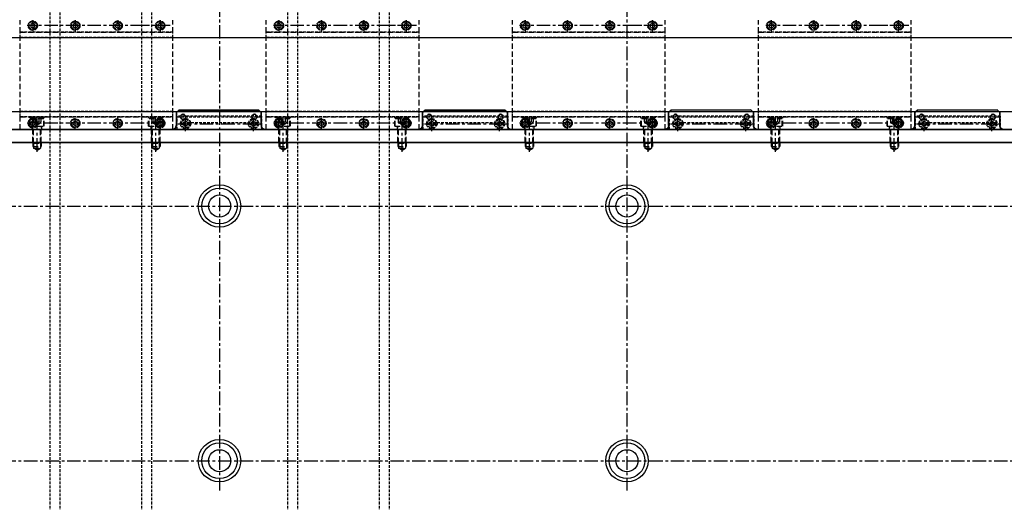
# Model space of a CAD drawing. Units: millimetres. Extents: x -23737 to 74576, y -43327 to -1615.
# Drawn here: x 58576 to 59736, y -26801 to -26232 of the extents above; entities that cross this region are included whole.
import ezdxf

# ---------------------------------------------------------------- set-up
doc = ezdxf.new("R2010")
doc.units = ezdxf.units.MM
doc.header["$LTSCALE"] = 0.5
for name, pattern in [('CENTER', [50.8, 31.75, -6.35, 6.35, -6.35]), ('DASHED', [19.05, 12.7, -6.35]), ('HIDDEN', [9.525, 6.35, -3.175])]:
    doc.linetypes.add(name, pattern=pattern)
for name, color, linetype in [('CENTER-BRACKET 01', 3, 'CENTER'), ('CENTER-YOKE', 3, 'CENTER'), ('COIL', 4, 'Continuous'), ('HIDDEN-BRACKET 01', 3, 'DASHED'), ('HIDDEN-FRAME 01', 3, 'HIDDEN'), ('HIDDEN-SHIM', 2, 'HIDDEN'), ('HIDDEN-YOKE', 5, 'HIDDEN'), ('YOKE', 1, 'Continuous')]:
    doc.layers.add(name, color=color, linetype=linetype)
doc.layers.add('PV-137', color=7, linetype='Continuous', lineweight=35)

# ---------------------------------------------------------------- blocks, each defined once
blk = doc.blocks.new('*U18')
at = {"layer": 'PV-137'}
for p, q in [((4319, 454), (1308.8, 812.5)), ((1307.1, 797.6), (4317.2, 439.1)), ((2769.1, 661.8), (2765.8, 659.2)), ((2862.5, 650.7), (2769.1, 661.8)), ((2765.8, 659.2), (2764, 644.3)), ((2865.1, 647.4), (2862.5, 650.7)), ((2758.5, 639.9), (2867.7, 626.9)), ((2863.3, 632.5), (2865.1, 647.4)), ((3057.1, 627.6), (3053.7, 624.9)), ((3150.4, 616.4), (3057.1, 627.6)), ((3053.7, 624.9), (3052, 610)), ((3153, 613.1), (3150.4, 616.4)), ((3046.4, 605.7), (3155.6, 592.7)), ((3151.3, 598.2), (3153, 613.1)), ((3345, 593.3), (3341.7, 590.6)), ((3438.4, 582.2), (3345, 593.3)), ((3341.7, 590.6), (3339.9, 575.7)), ((3441, 578.8), (3438.4, 582.2)), ((3334.4, 571.4), (3443.6, 558.4)), ((3439.2, 563.9), (3441, 578.8)), ((3633, 559), (3629.7, 556.4)), ((3726.4, 547.9), (3633, 559)), ((3629.7, 556.4), (3627.9, 541.5)), ((3729, 544.5), (3726.4, 547.9)), ((3622.3, 537.1), (3731.6, 524.1)), ((3727.2, 529.6), (3729, 544.5))]:
    blk.add_line(p, q, dxfattribs=at)
for centre in [(2773.1, 653.3), (2856.5, 643.4), (3061.1, 619), (3144.5, 609.1), (3349.1, 584.7), (3432.5, 574.8), (3637, 550.4), (3720.4, 540.5)]:
    blk.add_circle(centre, 3, dxfattribs=at)
for centre, start, end in [((2759, 644.9), 263.21, 353.21), ((2868.3, 631.9), 173.2097, 263.21), ((3047, 610.6), 263.21, 353.21), ((3156.2, 597.6), 173.2097, 263.21), ((3335, 576.3), 263.21, 353.21), ((3444.2, 563.3), 173.2097, 263.21), ((3622.9, 542), 263.21, 353.21), ((3732.2, 529), 173.2097, 263.21)]:
    blk.add_arc(centre, 5, start, end, dxfattribs=at)

msp = doc.modelspace()

# ---------------------------------------------------------------- linework, layer by layer
at = {"layer": 'CENTER-BRACKET 01'}
for p, q in [((58747.82822, -26239.16992), (58584.82822, -26239.16992)), ((58591.32822, -26232.66992), (58591.32822, -26245.66992)), ((58641.32822, -26232.66992), (58641.32822, -26245.66992)), ((58691.32822, -26232.66992), (58691.32822, -26245.66992)), ((58753.32822, -26239.16992), (58721.32822, -26239.16992)), ((58741.32822, -26232.66992), (58741.32822, -26245.66992)), ((59037.82822, -26239.16992), (58874.82822, -26239.16992)), ((58881.32822, -26232.66992), (58881.32822, -26245.66992)), ((58931.32822, -26232.66992), (58931.32822, -26245.66992)), ((58981.32822, -26232.66992), (58981.32822, -26245.66992)), ((59043.32822, -26239.16992), (59011.32822, -26239.16992)), ((59031.32822, -26232.66992), (59031.32822, -26245.66992)), ((59327.82822, -26239.16992), (59164.82822, -26239.16992)), ((59171.32822, -26232.66992), (59171.32822, -26245.66992)), ((59221.32822, -26232.66992), (59221.32822, -26245.66992)), ((59271.32822, -26232.66992), (59271.32822, -26245.66992)), ((59333.32822, -26239.16992), (59301.32822, -26239.16992)), ((59321.32822, -26232.66992), (59321.32822, -26245.66992)), ((59617.82822, -26239.16992), (59454.82822, -26239.16992)), ((59461.32822, -26232.66992), (59461.32822, -26245.66992)), ((59511.32822, -26232.66992), (59511.32822, -26245.66992)), ((59561.32822, -26232.66992), (59561.32822, -26245.66992)), ((59623.32822, -26239.16992), (59591.32822, -26239.16992)), ((59611.32822, -26232.66992), (59611.32822, -26245.66992)), ((58747.82822, -26354.16992), (58584.82822, -26354.16992)), ((58591.32822, -26360.66992), (58591.32822, -26347.66992)), ((58596.32822, -26387.66992), (58596.32822, -26345.66992)), ((58641.32822, -26360.66992), (58641.32822, -26347.66992)), ((58691.32822, -26360.66992), (58691.32822, -26347.66992)), ((58736.32822, -26387.66992), (58736.32822, -26345.66992)), ((58741.32822, -26360.66992), (58741.32822, -26347.66992)), ((59037.82822, -26354.16992), (58874.82822, -26354.16992)), ((58881.32822, -26360.66992), (58881.32822, -26347.66992)), ((58886.32822, -26387.66992), (58886.32822, -26345.66992)), ((58931.32822, -26360.66992), (58931.32822, -26347.66992)), ((58981.32822, -26360.66992), (58981.32822, -26347.66992)), ((59026.32822, -26387.66992), (59026.32822, -26345.66992)), ((59031.32822, -26360.66992), (59031.32822, -26347.66992)), ((59327.82822, -26354.16992), (59164.82822, -26354.16992)), ((59171.32822, -26360.66992), (59171.32822, -26347.66992)), ((59176.32822, -26387.66992), (59176.32822, -26345.66992)), ((59221.32822, -26360.66992), (59221.32822, -26347.66992)), ((59271.32822, -26360.66992), (59271.32822, -26347.66992)), ((59316.32822, -26387.66992), (59316.32822, -26345.66992)), ((59321.32822, -26360.66992), (59321.32822, -26347.66992)), ((59617.82822, -26354.16992), (59454.82822, -26354.16992)), ((59461.32822, -26360.66992), (59461.32822, -26347.66992)), ((59466.32822, -26387.66992), (59466.32822, -26345.66992)), ((59511.32822, -26360.66992), (59511.32822, -26347.66992)), ((59561.32822, -26360.66992), (59561.32822, -26347.66992)), ((59606.32822, -26387.66992), (59606.32822, -26345.66992)), ((59611.32822, -26360.66992), (59611.32822, -26347.66992))]:
    msp.add_line(p, q, dxfattribs=at)
at = {"layer": 'CENTER-YOKE'}
for p, q in [((58811.32822, -25806.66992), (58811.32822, -26786.66992)), ((59291.32822, -25806.66992), (59291.32822, -26786.66992)), ((58762.62096, -26354.66992), (58861.32822, -26354.66992)), ((58771.32822, -26363.66992), (58771.32822, -26344.66992)), ((58851.32822, -26363.66992), (58851.32822, -26344.66992)), ((59052.62096, -26354.66992), (59151.32822, -26354.66992)), ((59061.32822, -26363.66992), (59061.32822, -26344.66992)), ((59141.32822, -26363.66992), (59141.32822, -26344.66992)), ((59342.62096, -26354.66992), (59441.32822, -26354.66992)), ((59351.32822, -26363.66992), (59351.32822, -26344.66992)), ((59431.32822, -26363.66992), (59431.32822, -26344.66992)), ((59632.62096, -26354.66992), (59731.32822, -26354.66992)), ((59641.32822, -26363.66992), (59641.32822, -26344.66992)), ((59721.32822, -26363.66992), (59721.32822, -26344.66992)), ((57336.32822, -26451.66992), (60286.32822, -26451.66992)), ((57336.32822, -26751.66992), (60286.32822, -26751.66992))]:
    msp.add_line(p, q, dxfattribs=at)
at = {"layer": 'COIL'}
for p, q in [((57282.82822, -26253.16992), (60326.32822, -26253.16992)), ((57296.32822, -26340.16992), (60327.82822, -26340.16992))]:
    msp.add_line(p, q, dxfattribs=at)
at = {"layer": 'HIDDEN-BRACKET 01'}
for p, q in [((58576.32822, -26361.66992), (58576.32822, -26232.66992)), ((58756.32822, -26361.66992), (58756.32822, -26232.66992)), ((58866.32822, -26361.66992), (58866.32822, -26232.66992)), ((59046.32822, -26361.66992), (59046.32822, -26232.66992)), ((59156.32822, -26361.66992), (59156.32822, -26232.66992)), ((59336.32822, -26361.66992), (59336.32822, -26232.66992)), ((59446.32822, -26361.66992), (59446.32822, -26232.66992)), ((59626.32822, -26361.66992), (59626.32822, -26232.66992)), ((58576.32822, -26246.66992), (58756.32822, -26246.66992)), ((58866.32822, -26246.66992), (59046.32822, -26246.66992)), ((59156.32822, -26246.66992), (59336.32822, -26246.66992)), ((59446.32822, -26246.66992), (59626.32822, -26246.66992)), ((58576.32822, -26346.66992), (58756.32822, -26346.66992)), ((58587.82822, -26357.66992), (58587.82822, -26346.66992)), ((58589.32822, -26347.66992), (58588.32822, -26348.66992)), ((58588.32822, -26357.66992), (58588.32822, -26348.66992)), ((58588.32822, -26348.66992), (58604.32822, -26348.66992)), ((58589.32822, -26347.66992), (58603.32822, -26347.66992)), ((58591.70941, -26347.66992), (58591.70941, -26352.66992)), ((58591.70941, -26352.66992), (58600.94702, -26352.66992)), ((58592.32822, -26353.66992), (58592.32822, -26352.66992)), ((58592.32822, -26353.66992), (58600.32822, -26353.66992)), ((58596.32822, -26355.97932), (58592.32822, -26353.66992)), ((58594.01882, -26347.66992), (58594.01882, -26352.66992)), ((58596.32822, -26355.97932), (58600.32822, -26353.66992)), ((58598.63762, -26347.66992), (58598.63762, -26352.66992)), ((58600.32822, -26353.66992), (58600.32822, -26352.66992)), ((58600.94702, -26347.66992), (58600.94702, -26352.66992)), ((58603.32822, -26347.66992), (58604.32822, -26348.66992)), ((58604.32822, -26357.66992), (58604.32822, -26348.66992)), ((58604.82822, -26357.66992), (58604.82822, -26346.66992)), ((58727.82822, -26357.66992), (58727.82822, -26346.66992)), ((58729.32822, -26347.66992), (58728.32822, -26348.66992)), ((58728.32822, -26348.66992), (58744.32822, -26348.66992)), ((58728.32822, -26357.66992), (58728.32822, -26348.66992)), ((58729.32822, -26347.66992), (58743.32822, -26347.66992)), ((58731.70941, -26347.66992), (58731.70941, -26352.66992)), ((58731.70941, -26352.66992), (58740.94702, -26352.66992)), ((58732.32822, -26353.66992), (58732.32822, -26352.66992)), ((58736.32822, -26355.97932), (58732.32822, -26353.66992)), ((58732.32822, -26353.66992), (58740.32822, -26353.66992)), ((58734.01882, -26347.66992), (58734.01882, -26352.66992)), ((58736.32822, -26355.97932), (58740.32822, -26353.66992)), ((58738.63762, -26347.66992), (58738.63762, -26352.66992)), ((58740.32822, -26353.66992), (58740.32822, -26352.66992)), ((58740.94702, -26347.66992), (58740.94702, -26352.66992)), ((58743.32822, -26347.66992), (58744.32822, -26348.66992)), ((58744.32822, -26357.66992), (58744.32822, -26348.66992)), ((58744.82822, -26357.66992), (58744.82822, -26346.66992)), ((58866.32822, -26346.66992), (59046.32822, -26346.66992)), ((58877.82822, -26357.66992), (58877.82822, -26346.66992)), ((58879.32822, -26347.66992), (58878.32822, -26348.66992)), ((58878.32822, -26357.66992), (58878.32822, -26348.66992)), ((58878.32822, -26348.66992), (58894.32822, -26348.66992)), ((58879.32822, -26347.66992), (58893.32822, -26347.66992)), ((58881.70941, -26347.66992), (58881.70941, -26352.66992)), ((58881.70941, -26352.66992), (58890.94702, -26352.66992)), ((58882.32822, -26353.66992), (58882.32822, -26352.66992)), ((58882.32822, -26353.66992), (58890.32822, -26353.66992)), ((58886.32822, -26355.97932), (58882.32822, -26353.66992)), ((58884.01882, -26347.66992), (58884.01882, -26352.66992)), ((58886.32822, -26355.97932), (58890.32822, -26353.66992)), ((58888.63762, -26347.66992), (58888.63762, -26352.66992)), ((58890.32822, -26353.66992), (58890.32822, -26352.66992)), ((58890.94702, -26347.66992), (58890.94702, -26352.66992)), ((58893.32822, -26347.66992), (58894.32822, -26348.66992)), ((58894.32822, -26357.66992), (58894.32822, -26348.66992)), ((58894.82822, -26357.66992), (58894.82822, -26346.66992)), ((59017.82822, -26357.66992), (59017.82822, -26346.66992)), ((59019.32822, -26347.66992), (59018.32822, -26348.66992)), ((59018.32822, -26348.66992), (59034.32822, -26348.66992)), ((59018.32822, -26357.66992), (59018.32822, -26348.66992)), ((59019.32822, -26347.66992), (59033.32822, -26347.66992)), ((59021.70941, -26347.66992), (59021.70941, -26352.66992)), ((59021.70941, -26352.66992), (59030.94702, -26352.66992)), ((59022.32822, -26353.66992), (59022.32822, -26352.66992)), ((59026.32822, -26355.97932), (59022.32822, -26353.66992)), ((59022.32822, -26353.66992), (59030.32822, -26353.66992)), ((59024.01882, -26347.66992), (59024.01882, -26352.66992)), ((59026.32822, -26355.97932), (59030.32822, -26353.66992)), ((59028.63762, -26347.66992), (59028.63762, -26352.66992)), ((59030.32822, -26353.66992), (59030.32822, -26352.66992)), ((59030.94702, -26347.66992), (59030.94702, -26352.66992)), ((59033.32822, -26347.66992), (59034.32822, -26348.66992)), ((59034.32822, -26357.66992), (59034.32822, -26348.66992)), ((59034.82822, -26357.66992), (59034.82822, -26346.66992)), ((59156.32822, -26346.66992), (59336.32822, -26346.66992)), ((59167.82822, -26357.66992), (59167.82822, -26346.66992)), ((59169.32822, -26347.66992), (59168.32822, -26348.66992)), ((59168.32822, -26357.66992), (59168.32822, -26348.66992)), ((59168.32822, -26348.66992), (59184.32822, -26348.66992)), ((59169.32822, -26347.66992), (59183.32822, -26347.66992)), ((59171.70941, -26347.66992), (59171.70941, -26352.66992)), ((59171.70941, -26352.66992), (59180.94702, -26352.66992)), ((59172.32822, -26353.66992), (59172.32822, -26352.66992)), ((59172.32822, -26353.66992), (59180.32822, -26353.66992)), ((59176.32822, -26355.97932), (59172.32822, -26353.66992)), ((59174.01882, -26347.66992), (59174.01882, -26352.66992)), ((59176.32822, -26355.97932), (59180.32822, -26353.66992)), ((59178.63762, -26347.66992), (59178.63762, -26352.66992)), ((59180.32822, -26353.66992), (59180.32822, -26352.66992)), ((59180.94702, -26347.66992), (59180.94702, -26352.66992)), ((59183.32822, -26347.66992), (59184.32822, -26348.66992)), ((59184.32822, -26357.66992), (59184.32822, -26348.66992)), ((59184.82822, -26357.66992), (59184.82822, -26346.66992)), ((59307.82822, -26357.66992), (59307.82822, -26346.66992)), ((59309.32822, -26347.66992), (59308.32822, -26348.66992)), ((59308.32822, -26348.66992), (59324.32822, -26348.66992)), ((59308.32822, -26357.66992), (59308.32822, -26348.66992)), ((59309.32822, -26347.66992), (59323.32822, -26347.66992)), ((59311.70941, -26347.66992), (59311.70941, -26352.66992)), ((59311.70941, -26352.66992), (59320.94702, -26352.66992)), ((59312.32822, -26353.66992), (59312.32822, -26352.66992)), ((59316.32822, -26355.97932), (59312.32822, -26353.66992)), ((59312.32822, -26353.66992), (59320.32822, -26353.66992)), ((59314.01882, -26347.66992), (59314.01882, -26352.66992)), ((59316.32822, -26355.97932), (59320.32822, -26353.66992)), ((59318.63762, -26347.66992), (59318.63762, -26352.66992)), ((59320.32822, -26353.66992), (59320.32822, -26352.66992)), ((59320.94702, -26347.66992), (59320.94702, -26352.66992)), ((59323.32822, -26347.66992), (59324.32822, -26348.66992)), ((59324.32822, -26357.66992), (59324.32822, -26348.66992)), ((59324.82822, -26357.66992), (59324.82822, -26346.66992)), ((59446.32822, -26346.66992), (59626.32822, -26346.66992)), ((59457.82822, -26357.66992), (59457.82822, -26346.66992)), ((59459.32822, -26347.66992), (59458.32822, -26348.66992)), ((59458.32822, -26357.66992), (59458.32822, -26348.66992)), ((59458.32822, -26348.66992), (59474.32822, -26348.66992)), ((59459.32822, -26347.66992), (59473.32822, -26347.66992)), ((59461.70941, -26347.66992), (59461.70941, -26352.66992)), ((59461.70941, -26352.66992), (59470.94702, -26352.66992)), ((59462.32822, -26353.66992), (59462.32822, -26352.66992)), ((59462.32822, -26353.66992), (59470.32822, -26353.66992)), ((59466.32822, -26355.97932), (59462.32822, -26353.66992)), ((59464.01882, -26347.66992), (59464.01882, -26352.66992)), ((59466.32822, -26355.97932), (59470.32822, -26353.66992)), ((59468.63762, -26347.66992), (59468.63762, -26352.66992)), ((59470.32822, -26353.66992), (59470.32822, -26352.66992)), ((59470.94702, -26347.66992), (59470.94702, -26352.66992)), ((59473.32822, -26347.66992), (59474.32822, -26348.66992)), ((59474.32822, -26357.66992), (59474.32822, -26348.66992)), ((59474.82822, -26357.66992), (59474.82822, -26346.66992)), ((59597.82822, -26357.66992), (59597.82822, -26346.66992)), ((59599.32822, -26347.66992), (59598.32822, -26348.66992)), ((59598.32822, -26348.66992), (59614.32822, -26348.66992)), ((59598.32822, -26357.66992), (59598.32822, -26348.66992)), ((59599.32822, -26347.66992), (59613.32822, -26347.66992)), ((59601.70941, -26347.66992), (59601.70941, -26352.66992)), ((59601.70941, -26352.66992), (59610.94702, -26352.66992)), ((59602.32822, -26353.66992), (59602.32822, -26352.66992)), ((59606.32822, -26355.97932), (59602.32822, -26353.66992)), ((59602.32822, -26353.66992), (59610.32822, -26353.66992)), ((59604.01882, -26347.66992), (59604.01882, -26352.66992)), ((59606.32822, -26355.97932), (59610.32822, -26353.66992)), ((59608.63762, -26347.66992), (59608.63762, -26352.66992)), ((59610.32822, -26353.66992), (59610.32822, -26352.66992)), ((59610.94702, -26347.66992), (59610.94702, -26352.66992)), ((59613.32822, -26347.66992), (59614.32822, -26348.66992)), ((59614.32822, -26357.66992), (59614.32822, -26348.66992)), ((59614.82822, -26357.66992), (59614.82822, -26346.66992)), ((58576.32822, -26361.66992), (58756.32822, -26361.66992)), ((58587.82822, -26357.66992), (58604.82822, -26357.66992)), ((58590.82822, -26361.66992), (58590.82822, -26357.66992)), ((58591.32822, -26376.66992), (58591.32822, -26357.66992)), ((58592.32822, -26377.66992), (58592.32822, -26357.66992)), ((58600.32822, -26377.66992), (58600.32822, -26357.66992)), ((58601.32822, -26376.66992), (58601.32822, -26357.66992)), ((58601.82822, -26361.66992), (58601.82822, -26357.66992)), ((58727.82822, -26357.66992), (58744.82822, -26357.66992)), ((58730.82822, -26361.66992), (58730.82822, -26357.66992)), ((58731.32822, -26376.66992), (58731.32822, -26357.66992)), ((58732.32822, -26377.66992), (58732.32822, -26357.66992)), ((58740.32822, -26377.66992), (58740.32822, -26357.66992)), ((58741.32822, -26376.66992), (58741.32822, -26357.66992)), ((58741.82822, -26361.66992), (58741.82822, -26357.66992)), ((58866.32822, -26361.66992), (59046.32822, -26361.66992)), ((58877.82822, -26357.66992), (58894.82822, -26357.66992)), ((58880.82822, -26361.66992), (58880.82822, -26357.66992)), ((58881.32822, -26376.66992), (58881.32822, -26357.66992)), ((58882.32822, -26377.66992), (58882.32822, -26357.66992)), ((58890.32822, -26377.66992), (58890.32822, -26357.66992)), ((58891.32822, -26376.66992), (58891.32822, -26357.66992)), ((58891.82822, -26361.66992), (58891.82822, -26357.66992)), ((59017.82822, -26357.66992), (59034.82822, -26357.66992)), ((59020.82822, -26361.66992), (59020.82822, -26357.66992)), ((59021.32822, -26376.66992), (59021.32822, -26357.66992)), ((59022.32822, -26377.66992), (59022.32822, -26357.66992)), ((59030.32822, -26377.66992), (59030.32822, -26357.66992)), ((59031.32822, -26376.66992), (59031.32822, -26357.66992)), ((59031.82822, -26361.66992), (59031.82822, -26357.66992)), ((59156.32822, -26361.66992), (59336.32822, -26361.66992)), ((59167.82822, -26357.66992), (59184.82822, -26357.66992)), ((59170.82822, -26361.66992), (59170.82822, -26357.66992)), ((59171.32822, -26376.66992), (59171.32822, -26357.66992)), ((59172.32822, -26377.66992), (59172.32822, -26357.66992)), ((59180.32822, -26377.66992), (59180.32822, -26357.66992)), ((59181.32822, -26376.66992), (59181.32822, -26357.66992)), ((59181.82822, -26361.66992), (59181.82822, -26357.66992)), ((59307.82822, -26357.66992), (59324.82822, -26357.66992)), ((59310.82822, -26361.66992), (59310.82822, -26357.66992)), ((59311.32822, -26376.66992), (59311.32822, -26357.66992)), ((59312.32822, -26377.66992), (59312.32822, -26357.66992)), ((59320.32822, -26377.66992), (59320.32822, -26357.66992)), ((59321.32822, -26376.66992), (59321.32822, -26357.66992)), ((59321.82822, -26361.66992), (59321.82822, -26357.66992)), ((59446.32822, -26361.66992), (59626.32822, -26361.66992)), ((59457.82822, -26357.66992), (59474.82822, -26357.66992)), ((59460.82822, -26361.66992), (59460.82822, -26357.66992)), ((59461.32822, -26376.66992), (59461.32822, -26357.66992)), ((59462.32822, -26377.66992), (59462.32822, -26357.66992)), ((59470.32822, -26377.66992), (59470.32822, -26357.66992)), ((59471.32822, -26376.66992), (59471.32822, -26357.66992)), ((59471.82822, -26361.66992), (59471.82822, -26357.66992)), ((59597.82822, -26357.66992), (59614.82822, -26357.66992)), ((59600.82822, -26361.66992), (59600.82822, -26357.66992)), ((59601.32822, -26376.66992), (59601.32822, -26357.66992)), ((59602.32822, -26377.66992), (59602.32822, -26357.66992)), ((59610.32822, -26377.66992), (59610.32822, -26357.66992)), ((59611.32822, -26376.66992), (59611.32822, -26357.66992)), ((59611.82822, -26361.66992), (59611.82822, -26357.66992)), ((58592.32822, -26377.66992), (58591.32822, -26376.66992)), ((58591.32822, -26376.66992), (58591.32822, -26381.66992)), ((58591.32822, -26376.66992), (58601.32822, -26376.66992)), ((58592.32822, -26377.66992), (58592.32822, -26383.66992)), ((58592.32822, -26377.66992), (58600.32822, -26377.66992)), ((58600.32822, -26377.66992), (58601.32822, -26376.66992)), ((58600.32822, -26377.66992), (58600.32822, -26383.66992)), ((58601.32822, -26376.66992), (58601.32822, -26381.66992)), ((58731.32822, -26376.66992), (58741.32822, -26376.66992)), ((58731.32822, -26376.66992), (58731.32822, -26381.66992)), ((58732.32822, -26377.66992), (58731.32822, -26376.66992)), ((58732.32822, -26377.66992), (58740.32822, -26377.66992)), ((58732.32822, -26377.66992), (58732.32822, -26383.66992)), ((58740.32822, -26377.66992), (58741.32822, -26376.66992)), ((58740.32822, -26377.66992), (58740.32822, -26383.66992)), ((58741.32822, -26376.66992), (58741.32822, -26381.66992)), ((58882.32822, -26377.66992), (58881.32822, -26376.66992)), ((58881.32822, -26376.66992), (58881.32822, -26381.66992)), ((58881.32822, -26376.66992), (58891.32822, -26376.66992)), ((58882.32822, -26377.66992), (58882.32822, -26383.66992)), ((58882.32822, -26377.66992), (58890.32822, -26377.66992)), ((58890.32822, -26377.66992), (58891.32822, -26376.66992)), ((58890.32822, -26377.66992), (58890.32822, -26383.66992)), ((58891.32822, -26376.66992), (58891.32822, -26381.66992)), ((59021.32822, -26376.66992), (59031.32822, -26376.66992)), ((59021.32822, -26376.66992), (59021.32822, -26381.66992)), ((59022.32822, -26377.66992), (59021.32822, -26376.66992)), ((59022.32822, -26377.66992), (59030.32822, -26377.66992)), ((59022.32822, -26377.66992), (59022.32822, -26383.66992)), ((59030.32822, -26377.66992), (59031.32822, -26376.66992)), ((59030.32822, -26377.66992), (59030.32822, -26383.66992)), ((59031.32822, -26376.66992), (59031.32822, -26381.66992)), ((59172.32822, -26377.66992), (59171.32822, -26376.66992)), ((59171.32822, -26376.66992), (59171.32822, -26381.66992)), ((59171.32822, -26376.66992), (59181.32822, -26376.66992)), ((59172.32822, -26377.66992), (59172.32822, -26383.66992)), ((59172.32822, -26377.66992), (59180.32822, -26377.66992)), ((59180.32822, -26377.66992), (59181.32822, -26376.66992)), ((59180.32822, -26377.66992), (59180.32822, -26383.66992)), ((59181.32822, -26376.66992), (59181.32822, -26381.66992)), ((59311.32822, -26376.66992), (59321.32822, -26376.66992)), ((59311.32822, -26376.66992), (59311.32822, -26381.66992)), ((59312.32822, -26377.66992), (59311.32822, -26376.66992)), ((59312.32822, -26377.66992), (59320.32822, -26377.66992)), ((59312.32822, -26377.66992), (59312.32822, -26383.66992)), ((59320.32822, -26377.66992), (59321.32822, -26376.66992)), ((59320.32822, -26377.66992), (59320.32822, -26383.66992)), ((59321.32822, -26376.66992), (59321.32822, -26381.66992)), ((59462.32822, -26377.66992), (59461.32822, -26376.66992)), ((59461.32822, -26376.66992), (59461.32822, -26381.66992)), ((59461.32822, -26376.66992), (59471.32822, -26376.66992)), ((59462.32822, -26377.66992), (59462.32822, -26383.66992)), ((59462.32822, -26377.66992), (59470.32822, -26377.66992)), ((59470.32822, -26377.66992), (59471.32822, -26376.66992)), ((59470.32822, -26377.66992), (59470.32822, -26383.66992)), ((59471.32822, -26376.66992), (59471.32822, -26381.66992)), ((59601.32822, -26376.66992), (59611.32822, -26376.66992)), ((59601.32822, -26376.66992), (59601.32822, -26381.66992)), ((59602.32822, -26377.66992), (59601.32822, -26376.66992)), ((59602.32822, -26377.66992), (59610.32822, -26377.66992)), ((59602.32822, -26377.66992), (59602.32822, -26383.66992)), ((59610.32822, -26377.66992), (59611.32822, -26376.66992)), ((59610.32822, -26377.66992), (59610.32822, -26383.66992)), ((59611.32822, -26376.66992), (59611.32822, -26381.66992)), ((58591.32822, -26381.66992), (58601.32822, -26381.66992)), ((58592.32822, -26383.66992), (58600.32822, -26383.66992)), ((58596.32822, -26385.97932), (58592.32822, -26383.66992)), ((58596.32822, -26385.97932), (58600.32822, -26383.66992)), ((58731.32822, -26381.66992), (58741.32822, -26381.66992)), ((58736.32822, -26385.97932), (58732.32822, -26383.66992)), ((58732.32822, -26383.66992), (58740.32822, -26383.66992)), ((58736.32822, -26385.97932), (58740.32822, -26383.66992)), ((58881.32822, -26381.66992), (58891.32822, -26381.66992)), ((58882.32822, -26383.66992), (58890.32822, -26383.66992)), ((58886.32822, -26385.97932), (58882.32822, -26383.66992)), ((58886.32822, -26385.97932), (58890.32822, -26383.66992)), ((59021.32822, -26381.66992), (59031.32822, -26381.66992)), ((59026.32822, -26385.97932), (59022.32822, -26383.66992)), ((59022.32822, -26383.66992), (59030.32822, -26383.66992)), ((59026.32822, -26385.97932), (59030.32822, -26383.66992)), ((59171.32822, -26381.66992), (59181.32822, -26381.66992)), ((59172.32822, -26383.66992), (59180.32822, -26383.66992)), ((59176.32822, -26385.97932), (59172.32822, -26383.66992)), ((59176.32822, -26385.97932), (59180.32822, -26383.66992)), ((59311.32822, -26381.66992), (59321.32822, -26381.66992)), ((59316.32822, -26385.97932), (59312.32822, -26383.66992)), ((59312.32822, -26383.66992), (59320.32822, -26383.66992)), ((59316.32822, -26385.97932), (59320.32822, -26383.66992)), ((59461.32822, -26381.66992), (59471.32822, -26381.66992)), ((59462.32822, -26383.66992), (59470.32822, -26383.66992)), ((59466.32822, -26385.97932), (59462.32822, -26383.66992)), ((59466.32822, -26385.97932), (59470.32822, -26383.66992)), ((59601.32822, -26381.66992), (59611.32822, -26381.66992)), ((59606.32822, -26385.97932), (59602.32822, -26383.66992)), ((59602.32822, -26383.66992), (59610.32822, -26383.66992)), ((59606.32822, -26385.97932), (59610.32822, -26383.66992))]:
    msp.add_line(p, q, dxfattribs=at)
for points in [[(58593.82822, -26240.61329), (58593.82822, -26237.72654), (58591.32822, -26236.28317), (58588.82822, -26237.72654), (58588.82822, -26240.61329), (58591.32822, -26242.05667)], [(58643.82822, -26240.61329), (58643.82822, -26237.72654), (58641.32822, -26236.28317), (58638.82822, -26237.72654), (58638.82822, -26240.61329), (58641.32822, -26242.05667)], [(58693.82822, -26240.61329), (58693.82822, -26237.72654), (58691.32822, -26236.28317), (58688.82822, -26237.72654), (58688.82822, -26240.61329), (58691.32822, -26242.05667)], [(58743.82822, -26240.61329), (58743.82822, -26237.72654), (58741.32822, -26236.28317), (58738.82822, -26237.72654), (58738.82822, -26240.61329), (58741.32822, -26242.05667)], [(58883.82822, -26240.61329), (58883.82822, -26237.72654), (58881.32822, -26236.28317), (58878.82822, -26237.72654), (58878.82822, -26240.61329), (58881.32822, -26242.05667)], [(58933.82822, -26240.61329), (58933.82822, -26237.72654), (58931.32822, -26236.28317), (58928.82822, -26237.72654), (58928.82822, -26240.61329), (58931.32822, -26242.05667)], [(58983.82822, -26240.61329), (58983.82822, -26237.72654), (58981.32822, -26236.28317), (58978.82822, -26237.72654), (58978.82822, -26240.61329), (58981.32822, -26242.05667)], [(59033.82822, -26240.61329), (59033.82822, -26237.72654), (59031.32822, -26236.28317), (59028.82822, -26237.72654), (59028.82822, -26240.61329), (59031.32822, -26242.05667)], [(59173.82822, -26240.61329), (59173.82822, -26237.72654), (59171.32822, -26236.28317), (59168.82822, -26237.72654), (59168.82822, -26240.61329), (59171.32822, -26242.05667)], [(59223.82822, -26240.61329), (59223.82822, -26237.72654), (59221.32822, -26236.28317), (59218.82822, -26237.72654), (59218.82822, -26240.61329), (59221.32822, -26242.05667)], [(59273.82822, -26240.61329), (59273.82822, -26237.72654), (59271.32822, -26236.28317), (59268.82822, -26237.72654), (59268.82822, -26240.61329), (59271.32822, -26242.05667)], [(59323.82822, -26240.61329), (59323.82822, -26237.72654), (59321.32822, -26236.28317), (59318.82822, -26237.72654), (59318.82822, -26240.61329), (59321.32822, -26242.05667)], [(59463.82822, -26240.61329), (59463.82822, -26237.72654), (59461.32822, -26236.28317), (59458.82822, -26237.72654), (59458.82822, -26240.61329), (59461.32822, -26242.05667)], [(59513.82822, -26240.61329), (59513.82822, -26237.72654), (59511.32822, -26236.28317), (59508.82822, -26237.72654), (59508.82822, -26240.61329), (59511.32822, -26242.05667)], [(59563.82822, -26240.61329), (59563.82822, -26237.72654), (59561.32822, -26236.28317), (59558.82822, -26237.72654), (59558.82822, -26240.61329), (59561.32822, -26242.05667)], [(59613.82822, -26240.61329), (59613.82822, -26237.72654), (59611.32822, -26236.28317), (59608.82822, -26237.72654), (59608.82822, -26240.61329), (59611.32822, -26242.05667)], [(58593.82822, -26352.72654), (58593.82822, -26355.61329), (58591.32822, -26357.05667), (58588.82822, -26355.61329), (58588.82822, -26352.72654), (58591.32822, -26351.28317)], [(58643.82822, -26352.72654), (58643.82822, -26355.61329), (58641.32822, -26357.05667), (58638.82822, -26355.61329), (58638.82822, -26352.72654), (58641.32822, -26351.28317)], [(58693.82822, -26352.72654), (58693.82822, -26355.61329), (58691.32822, -26357.05667), (58688.82822, -26355.61329), (58688.82822, -26352.72654), (58691.32822, -26351.28317)], [(58743.82822, -26352.72654), (58743.82822, -26355.61329), (58741.32822, -26357.05667), (58738.82822, -26355.61329), (58738.82822, -26352.72654), (58741.32822, -26351.28317)], [(58883.82822, -26352.72654), (58883.82822, -26355.61329), (58881.32822, -26357.05667), (58878.82822, -26355.61329), (58878.82822, -26352.72654), (58881.32822, -26351.28317)], [(58933.82822, -26352.72654), (58933.82822, -26355.61329), (58931.32822, -26357.05667), (58928.82822, -26355.61329), (58928.82822, -26352.72654), (58931.32822, -26351.28317)], [(58983.82822, -26352.72654), (58983.82822, -26355.61329), (58981.32822, -26357.05667), (58978.82822, -26355.61329), (58978.82822, -26352.72654), (58981.32822, -26351.28317)], [(59033.82822, -26352.72654), (59033.82822, -26355.61329), (59031.32822, -26357.05667), (59028.82822, -26355.61329), (59028.82822, -26352.72654), (59031.32822, -26351.28317)], [(59173.82822, -26352.72654), (59173.82822, -26355.61329), (59171.32822, -26357.05667), (59168.82822, -26355.61329), (59168.82822, -26352.72654), (59171.32822, -26351.28317)], [(59223.82822, -26352.72654), (59223.82822, -26355.61329), (59221.32822, -26357.05667), (59218.82822, -26355.61329), (59218.82822, -26352.72654), (59221.32822, -26351.28317)], [(59273.82822, -26352.72654), (59273.82822, -26355.61329), (59271.32822, -26357.05667), (59268.82822, -26355.61329), (59268.82822, -26352.72654), (59271.32822, -26351.28317)], [(59323.82822, -26352.72654), (59323.82822, -26355.61329), (59321.32822, -26357.05667), (59318.82822, -26355.61329), (59318.82822, -26352.72654), (59321.32822, -26351.28317)], [(59463.82822, -26352.72654), (59463.82822, -26355.61329), (59461.32822, -26357.05667), (59458.82822, -26355.61329), (59458.82822, -26352.72654), (59461.32822, -26351.28317)], [(59513.82822, -26352.72654), (59513.82822, -26355.61329), (59511.32822, -26357.05667), (59508.82822, -26355.61329), (59508.82822, -26352.72654), (59511.32822, -26351.28317)], [(59563.82822, -26352.72654), (59563.82822, -26355.61329), (59561.32822, -26357.05667), (59558.82822, -26355.61329), (59558.82822, -26352.72654), (59561.32822, -26351.28317)], [(59613.82822, -26352.72654), (59613.82822, -26355.61329), (59611.32822, -26357.05667), (59608.82822, -26355.61329), (59608.82822, -26352.72654), (59611.32822, -26351.28317)]]:
    msp.add_lwpolyline(points, close=True, dxfattribs=at)
for centre, radius in [((58591.32822, -26239.16992), 5.5), ((58591.32822, -26239.16992), 5), ((58591.32822, -26239.16992), 4.5), ((58641.32822, -26239.16992), 5.5), ((58641.32822, -26239.16992), 5), ((58641.32822, -26239.16992), 4.5), ((58691.32822, -26239.16992), 5.5), ((58691.32822, -26239.16992), 5), ((58691.32822, -26239.16992), 4.5), ((58741.32822, -26239.16992), 5.5), ((58741.32822, -26239.16992), 5), ((58741.32822, -26239.16992), 4.5), ((58881.32822, -26239.16992), 5.5), ((58881.32822, -26239.16992), 5), ((58881.32822, -26239.16992), 4.5), ((58931.32822, -26239.16992), 5.5), ((58931.32822, -26239.16992), 5), ((58931.32822, -26239.16992), 4.5), ((58981.32822, -26239.16992), 5.5), ((58981.32822, -26239.16992), 5), ((58981.32822, -26239.16992), 4.5), ((59031.32822, -26239.16992), 5.5), ((59031.32822, -26239.16992), 5), ((59031.32822, -26239.16992), 4.5), ((59171.32822, -26239.16992), 5.5), ((59171.32822, -26239.16992), 5), ((59171.32822, -26239.16992), 4.5), ((59221.32822, -26239.16992), 5.5), ((59221.32822, -26239.16992), 5), ((59221.32822, -26239.16992), 4.5), ((59271.32822, -26239.16992), 5.5), ((59271.32822, -26239.16992), 5), ((59271.32822, -26239.16992), 4.5), ((59321.32822, -26239.16992), 5.5), ((59321.32822, -26239.16992), 5), ((59321.32822, -26239.16992), 4.5), ((59461.32822, -26239.16992), 5.5), ((59461.32822, -26239.16992), 5), ((59461.32822, -26239.16992), 4.5), ((59511.32822, -26239.16992), 5.5), ((59511.32822, -26239.16992), 5), ((59511.32822, -26239.16992), 4.5), ((59561.32822, -26239.16992), 5.5), ((59561.32822, -26239.16992), 5), ((59561.32822, -26239.16992), 4.5), ((59611.32822, -26239.16992), 5.5), ((59611.32822, -26239.16992), 5), ((59611.32822, -26239.16992), 4.5), ((58591.32822, -26354.16992), 5.5), ((58591.32822, -26354.16992), 5), ((58591.32822, -26354.16992), 4.5), ((58641.32822, -26354.16992), 5.5), ((58641.32822, -26354.16992), 5), ((58641.32822, -26354.16992), 4.5), ((58691.32822, -26354.16992), 5.5), ((58691.32822, -26354.16992), 5), ((58691.32822, -26354.16992), 4.5), ((58741.32822, -26354.16992), 5.5), ((58741.32822, -26354.16992), 5), ((58741.32822, -26354.16992), 4.5), ((58881.32822, -26354.16992), 5.5), ((58881.32822, -26354.16992), 5), ((58881.32822, -26354.16992), 4.5), ((58931.32822, -26354.16992), 5.5), ((58931.32822, -26354.16992), 5), ((58931.32822, -26354.16992), 4.5), ((58981.32822, -26354.16992), 5.5), ((58981.32822, -26354.16992), 5), ((58981.32822, -26354.16992), 4.5), ((59031.32822, -26354.16992), 5.5), ((59031.32822, -26354.16992), 5), ((59031.32822, -26354.16992), 4.5), ((59171.32822, -26354.16992), 5.5), ((59171.32822, -26354.16992), 5), ((59171.32822, -26354.16992), 4.5), ((59221.32822, -26354.16992), 5.5), ((59221.32822, -26354.16992), 5), ((59221.32822, -26354.16992), 4.5), ((59271.32822, -26354.16992), 5.5), ((59271.32822, -26354.16992), 5), ((59271.32822, -26354.16992), 4.5), ((59321.32822, -26354.16992), 5.5), ((59321.32822, -26354.16992), 5), ((59321.32822, -26354.16992), 4.5), ((59461.32822, -26354.16992), 5.5), ((59461.32822, -26354.16992), 5), ((59461.32822, -26354.16992), 4.5), ((59511.32822, -26354.16992), 5.5), ((59511.32822, -26354.16992), 5), ((59511.32822, -26354.16992), 4.5), ((59561.32822, -26354.16992), 5.5), ((59561.32822, -26354.16992), 5), ((59561.32822, -26354.16992), 4.5), ((59611.32822, -26354.16992), 5.5), ((59611.32822, -26354.16992), 5), ((59611.32822, -26354.16992), 4.5)]:
    msp.add_circle(centre, radius, dxfattribs=at)
at = {"layer": 'HIDDEN-FRAME 01'}
for p, q in [((58611.32822, -25661.66992), (58611.32822, -26921.66992)), ((58623.32822, -25661.66992), (58623.32822, -26921.66992)), ((58719.32822, -25661.66992), (58719.32822, -26921.66992)), ((58731.32822, -25661.66992), (58731.32822, -26921.66992)), ((58891.32822, -25661.66992), (58891.32822, -26921.66992)), ((58903.32822, -25661.66992), (58903.32822, -26921.66992)), ((58999.32822, -25661.66992), (58999.32822, -26921.66992)), ((59011.32822, -25661.66992), (59011.32822, -26921.66992))]:
    msp.add_line(p, q, dxfattribs=at)
at = {"layer": 'HIDDEN-SHIM'}
for p, q in [((58576.32822, -26253.16992), (58576.32822, -26246.66992)), ((58756.32822, -26246.66992), (58576.32822, -26246.66992)), ((58756.32822, -26253.16992), (58756.32822, -26246.66992)), ((58866.32822, -26253.16992), (58866.32822, -26246.66992)), ((59046.32822, -26246.66992), (58866.32822, -26246.66992)), ((59046.32822, -26253.16992), (59046.32822, -26246.66992)), ((59156.32822, -26253.16992), (59156.32822, -26246.66992)), ((59336.32822, -26246.66992), (59156.32822, -26246.66992)), ((59336.32822, -26253.16992), (59336.32822, -26246.66992)), ((59446.32822, -26253.16992), (59446.32822, -26246.66992)), ((59626.32822, -26246.66992), (59446.32822, -26246.66992)), ((59626.32822, -26253.16992), (59626.32822, -26246.66992)), ((58756.32822, -26253.16992), (58576.32822, -26253.16992)), ((59046.32822, -26253.16992), (58866.32822, -26253.16992)), ((59336.32822, -26253.16992), (59156.32822, -26253.16992)), ((59626.32822, -26253.16992), (59446.32822, -26253.16992)), ((58576.32822, -26346.66992), (58576.32822, -26340.16992)), ((58756.32822, -26340.16992), (58576.32822, -26340.16992)), ((58756.32822, -26346.66992), (58756.32822, -26340.16992)), ((58866.32822, -26346.66992), (58866.32822, -26340.16992)), ((59046.32822, -26340.16992), (58866.32822, -26340.16992)), ((59046.32822, -26346.66992), (59046.32822, -26340.16992)), ((59156.32822, -26346.66992), (59156.32822, -26340.16992)), ((59336.32822, -26340.16992), (59156.32822, -26340.16992)), ((59336.32822, -26346.66992), (59336.32822, -26340.16992)), ((59446.32822, -26346.66992), (59446.32822, -26340.16992)), ((59626.32822, -26340.16992), (59446.32822, -26340.16992)), ((59626.32822, -26346.66992), (59626.32822, -26340.16992)), ((58756.32822, -26346.66992), (58576.32822, -26346.66992)), ((59046.32822, -26346.66992), (58866.32822, -26346.66992)), ((59336.32822, -26346.66992), (59156.32822, -26346.66992)), ((59626.32822, -26346.66992), (59446.32822, -26346.66992))]:
    msp.add_line(p, q, dxfattribs=at)
at = {"layer": 'HIDDEN-YOKE'}
for p, q in [((58761.32822, -26361.66992), (58761.32822, -26345.66992)), ((58861.32822, -26345.66992), (58761.32822, -26345.66992)), ((58761.32822, -26346.66992), (58861.32822, -26346.66992)), ((58761.32822, -26361.66992), (58761.32822, -26346.66992)), ((58857.08024, -26353.66992), (58765.37209, -26353.66992)), ((58771.32822, -26360.66992), (58771.32822, -26346.66992)), ((58851.32822, -26360.66992), (58851.32822, -26346.66992)), ((58861.32822, -26361.66992), (58861.32822, -26345.66992)), ((58861.32822, -26361.66992), (58861.32822, -26346.66992)), ((59051.32822, -26361.66992), (59051.32822, -26345.66992)), ((59151.32822, -26345.66992), (59051.32822, -26345.66992)), ((59051.32822, -26346.66992), (59151.32822, -26346.66992)), ((59051.32822, -26361.66992), (59051.32822, -26346.66992)), ((59147.08024, -26353.66992), (59055.37209, -26353.66992)), ((59061.32822, -26360.66992), (59061.32822, -26346.66992)), ((59141.32822, -26360.66992), (59141.32822, -26346.66992)), ((59151.32822, -26361.66992), (59151.32822, -26345.66992)), ((59151.32822, -26361.66992), (59151.32822, -26346.66992)), ((59341.32822, -26361.66992), (59341.32822, -26345.66992)), ((59441.32822, -26345.66992), (59341.32822, -26345.66992)), ((59341.32822, -26346.66992), (59441.32822, -26346.66992)), ((59341.32822, -26361.66992), (59341.32822, -26346.66992)), ((59437.08024, -26353.66992), (59345.37209, -26353.66992)), ((59351.32822, -26360.66992), (59351.32822, -26346.66992)), ((59431.32822, -26360.66992), (59431.32822, -26346.66992)), ((59441.32822, -26361.66992), (59441.32822, -26345.66992)), ((59441.32822, -26361.66992), (59441.32822, -26346.66992)), ((59631.32822, -26361.66992), (59631.32822, -26345.66992)), ((59731.32822, -26345.66992), (59631.32822, -26345.66992)), ((59631.32822, -26346.66992), (59731.32822, -26346.66992)), ((59631.32822, -26361.66992), (59631.32822, -26346.66992)), ((59727.08024, -26353.66992), (59635.37209, -26353.66992)), ((59641.32822, -26360.66992), (59641.32822, -26346.66992)), ((59721.32822, -26360.66992), (59721.32822, -26346.66992)), ((59731.32822, -26361.66992), (59731.32822, -26345.66992)), ((59731.32822, -26361.66992), (59731.32822, -26346.66992)), ((57266.32822, -26361.66992), (60356.32822, -26361.66992)), ((57296.32822, -26376.66992), (60326.32822, -26376.66992))]:
    msp.add_line(p, q, dxfattribs=at)
for points in [[(58768.55693, -26354.66992), (58769.94258, -26352.26992), (58772.71386, -26352.26992), (58774.0995, -26354.66992), (58772.71386, -26357.06992), (58769.94258, -26357.06992)], [(58848.55693, -26354.66992), (58849.94258, -26352.26992), (58852.71386, -26352.26992), (58854.0995, -26354.66992), (58852.71386, -26357.06992), (58849.94258, -26357.06992)], [(59058.55693, -26354.66992), (59059.94258, -26352.26992), (59062.71386, -26352.26992), (59064.0995, -26354.66992), (59062.71386, -26357.06992), (59059.94258, -26357.06992)], [(59138.55693, -26354.66992), (59139.94258, -26352.26992), (59142.71386, -26352.26992), (59144.0995, -26354.66992), (59142.71386, -26357.06992), (59139.94258, -26357.06992)], [(59348.55693, -26354.66992), (59349.94258, -26352.26992), (59352.71386, -26352.26992), (59354.0995, -26354.66992), (59352.71386, -26357.06992), (59349.94258, -26357.06992)], [(59428.55693, -26354.66992), (59429.94258, -26352.26992), (59432.71386, -26352.26992), (59434.0995, -26354.66992), (59432.71386, -26357.06992), (59429.94258, -26357.06992)], [(59638.55693, -26354.66992), (59639.94258, -26352.26992), (59642.71386, -26352.26992), (59644.0995, -26354.66992), (59642.71386, -26357.06992), (59639.94258, -26357.06992)], [(59718.55693, -26354.66992), (59719.94258, -26352.26992), (59722.71386, -26352.26992), (59724.0995, -26354.66992), (59722.71386, -26357.06992), (59719.94258, -26357.06992)]]:
    msp.add_lwpolyline(points, close=True, dxfattribs=at)
for centre, radius in [((58771.32822, -26354.66992), 6), ((58771.32822, -26354.66992), 5), ((58771.32822, -26353.66992), 4), ((58851.32822, -26354.66992), 6), ((58851.32822, -26354.66992), 5), ((58851.32822, -26353.66992), 4), ((59061.32822, -26354.66992), 6), ((59061.32822, -26354.66992), 5), ((59061.32822, -26353.66992), 4), ((59141.32822, -26354.66992), 6), ((59141.32822, -26354.66992), 5), ((59141.32822, -26353.66992), 4), ((59351.32822, -26354.66992), 6), ((59351.32822, -26354.66992), 5), ((59351.32822, -26353.66992), 4), ((59431.32822, -26354.66992), 6), ((59431.32822, -26354.66992), 5), ((59431.32822, -26353.66992), 4), ((59641.32822, -26354.66992), 6), ((59641.32822, -26354.66992), 5), ((59641.32822, -26353.66992), 4), ((59721.32822, -26354.66992), 6), ((59721.32822, -26354.66992), 5), ((59721.32822, -26353.66992), 4)]:
    msp.add_circle(centre, radius, dxfattribs=at)
at = {"layer": 'YOKE'}
for centre, radius in [((58811.32822, -26451.66992), 25), ((58811.32822, -26451.66992), 21), ((59291.32822, -26451.66992), 25), ((59291.32822, -26451.66992), 21), ((58811.32822, -26451.66992), 13), ((59291.32822, -26451.66992), 13), ((58811.32822, -26751.66992), 25), ((58811.32822, -26751.66992), 21), ((59291.32822, -26751.66992), 25), ((59291.32822, -26751.66992), 21), ((58811.32822, -26751.66992), 13), ((59291.32822, -26751.66992), 13)]:
    msp.add_circle(centre, radius, dxfattribs=at)

# ---------------------------------------------------------------- block references
at = {"layer": 'PV-137', "rotation": 6.791999999999985}
msp.add_blockref('*U18', (56092.04791, -27323.29896), dxfattribs=at)

doc.saveas('drawing.dxf')
